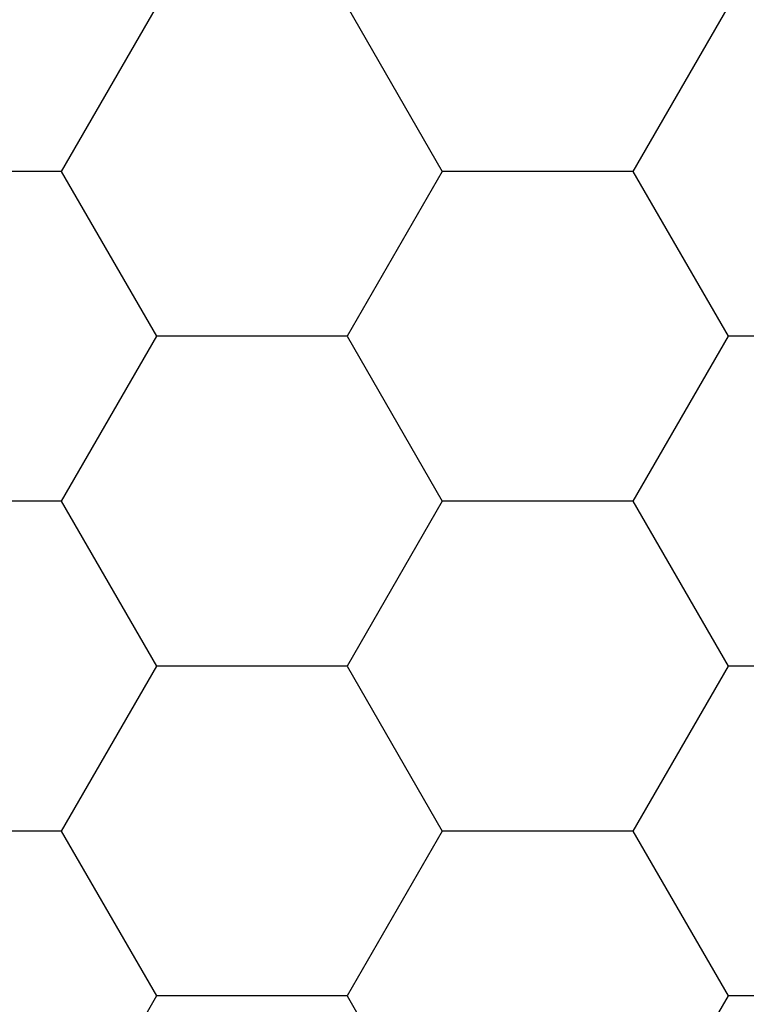
# Model space of a CAD drawing. Units: millimetres. Extents: x -3 to 1883, y -2335 to -50.
# Drawn here: x 1167 to 1172, y -2242 to -2236 of the extents above; entities that cross this region are included whole.
import ezdxf

# ---------------------------------------------------------------- set-up
doc = ezdxf.new("R2010")
doc.units = ezdxf.units.MM
doc.layers.add('CrossSectionsProfils', color=7, linetype='Continuous')

# ---------------------------------------------------------------- blocks, each defined once
blk = doc.blocks.new('Hatch30664', base_point=(3633.258, -4471.5842))
at = {"layer": 'CrossSectionsProfils', "color": 1}
for p, q in [((3241.25, -4449.2055), (3241.875, -4448.123)), ((3243.75, -4449.2055), (3243.125, -4448.123)), ((3245, -4449.2055), (3245.625, -4448.123)), ((3240, -4449.2055), (3241.25, -4449.2055)), ((3241.875, -4450.288), (3241.25, -4449.2055)), ((3243.125, -4450.288), (3243.75, -4449.2055)), ((3243.75, -4449.2055), (3245, -4449.2055)), ((3245.625, -4450.288), (3245, -4449.2055)), ((3241.25, -4451.3706), (3241.875, -4450.288)), ((3241.875, -4450.288), (3243.125, -4450.288)), ((3243.75, -4451.3706), (3243.125, -4450.288)), ((3245, -4451.3706), (3245.625, -4450.288)), ((3245.625, -4450.288), (3246.875, -4450.288)), ((3240, -4451.3706), (3241.25, -4451.3706)), ((3241.875, -4452.4531), (3241.25, -4451.3706)), ((3243.125, -4452.4531), (3243.75, -4451.3706)), ((3243.75, -4451.3706), (3245, -4451.3706)), ((3245.625, -4452.4531), (3245, -4451.3706)), ((3241.25, -4453.5356), (3241.875, -4452.4531)), ((3241.875, -4452.4531), (3243.125, -4452.4531)), ((3243.75, -4453.5356), (3243.125, -4452.4531)), ((3245, -4453.5356), (3245.625, -4452.4531)), ((3245.625, -4452.4531), (3246.875, -4452.4531)), ((3240, -4453.5356), (3241.25, -4453.5356)), ((3241.875, -4454.6182), (3241.25, -4453.5356)), ((3243.125, -4454.6182), (3243.75, -4453.5356)), ((3243.75, -4453.5356), (3245, -4453.5356)), ((3245.625, -4454.6182), (3245, -4453.5356)), ((3241.25, -4455.7007), (3241.875, -4454.6182)), ((3241.875, -4454.6182), (3243.125, -4454.6182)), ((3243.75, -4455.7007), (3243.125, -4454.6182)), ((3245, -4455.7007), (3245.625, -4454.6182)), ((3245.625, -4454.6182), (3246.258, -4454.6182))]:
    blk.add_line(p, q, dxfattribs=at)
blk = doc.blocks.new('550_0825_6', base_point=(3238.258, -4471.5842))
at = {"layer": 'CrossSectionsProfils'}
blk.add_blockref('Hatch30664', (3633.258, -4471.5842), dxfattribs=at)
blk = doc.blocks.new('CS_1HORL1')
at = {"layer": 'CrossSectionsProfils', "rotation": 180}
blk.add_blockref('550_0825_6', (1175, 0), dxfattribs=at)

msp = doc.modelspace()

# ---------------------------------------------------------------- block references
msp.add_blockref('CS_1HORL1', (0, -2220))
at = {"layer": 'CrossSectionsProfils', "rotation": 180}
msp.add_blockref('550_0825_6', (1175, -2220), dxfattribs=at)

doc.saveas('drawing.dxf')
